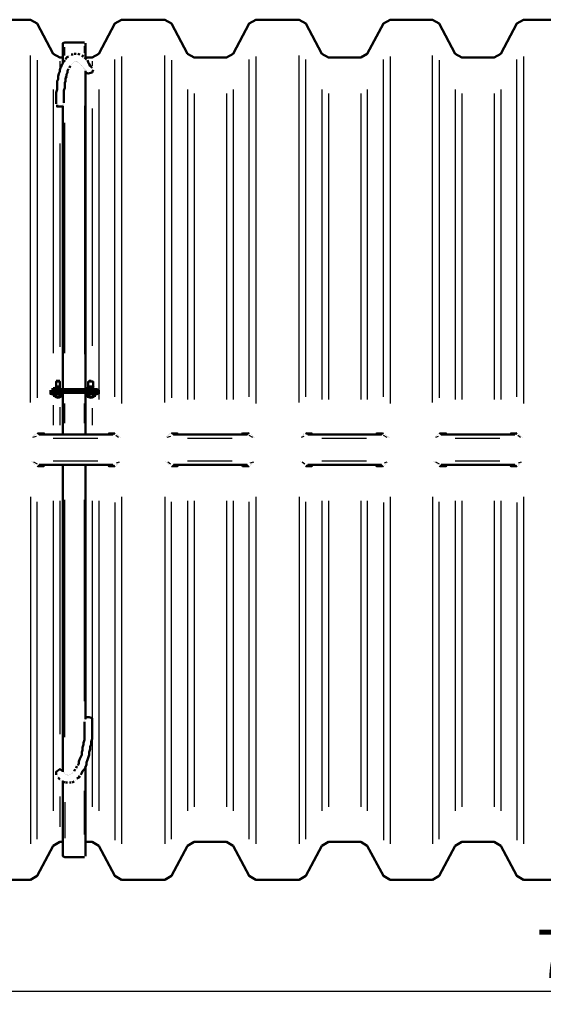
# Model space of a CAD drawing. Units: millimetres. Extents: x 38401 to 102432, y 41828 to 91150.
# Drawn here: x 41113 to 42520, y 41828 to 44476 of the extents above; entities that cross this region are included whole.
import ezdxf

# ---------------------------------------------------------------- set-up
doc = ezdxf.new("R2010")
doc.units = ezdxf.units.MM
doc.layers.get('Defpoints').update_dxf_attribs({"lineweight": 0})
doc.layers.add('dim', color=4, linetype='Continuous', lineweight=15)
doc.layers.add('PDF9_Geometry', color=7, linetype='Continuous')
doc.styles.add('SEACAD_Arial', font='arial.ttf')
doc.dimstyles.new('ECO', dxfattribs={"dimscale": 0.5, "dimtxt": 260, "dimasz": 350, "dimexe": 70, "dimexo": 0, "dimgap": 35, "dimtad": 1, "dimdec": 0, "dimrnd": 10, "dimtxsty": 'SEACAD_Arial', "dimblk1": '_SE_FILLED', "dimblk2": '_SE_FILLED', "dimsah": 1, "dimcen": 70, "dimclrt": 2, "dimadec": 0, "dimazin": 0, "dimtfac": 0.5, "dimtdec": 0, "dimtmove": 0, "dimatfit": 3, "dimfxl": 1, "dimarcsym": 0})

# ---------------------------------------------------------------- blocks, each defined once
blk = doc.blocks.new('ROSEP_NS_100_TOP')
at = {"layer": 'PDF9_Geometry', "lineweight": 50}
for points in [[(2300, 1054.7), (2292.4, 1054.7), (2274.6, 1064.8), (2231.4, 1146.2), (2213.6, 1156.3), (2096.7, 1156.3)], [(2096.7, -1156.3), (2213.6, -1156.3), (2231.4, -1146.2), (2274.6, -1064.8), (2292.4, -1054.7), (2300, -1054.7)], [(3654.5, 1156.3), (3537.6, 1156.3), (3519.8, 1146.2), (3476.6, 1064.8), (3458.9, 1054.7), (3372.4, 1054.7), (3354.7, 1064.8), (3311.5, 1146.2), (3293.7, 1156.3), (3179.3, 1156.3), (3161.5, 1146.2), (3118.3, 1064.8), (3100.5, 1054.7), (3014.1, 1054.7), (2996.3, 1064.8), (2953.1, 1146.2), (2935.3, 1156.3), (2818.4, 1156.3), (2800.6, 1146.2), (2757.4, 1064.8), (2739.6, 1054.7), (2653.2, 1054.7), (2635.4, 1064.8), (2592.2, 1146.2), (2574.5, 1156.3), (2457.5, 1156.3), (2439.8, 1146.2), (2396.6, 1064.8), (2378.8, 1054.7), (2361, 1054.7)], [(2282.2, 930.2), (2282.2, 937.8), (2282.2, 945.4), (2282.2, 953), (2282.2, 960.6), (2284.7, 968.3), (2284.7, 975.9), (2284.7, 983.5), (2284.7, 991.1), (2287.3, 996.2), (2287.3, 1003.9), (2289.8, 1011.5), (2292.4, 1016.6), (2292.4, 1021.6), (2294.9, 1029.3), (2297.4, 1034.3), (2300, 1039.4), (2300, 1092.8), (2305.1, 1095.3), (2358.4, 1095.3)], [(2361, 1052.1), (2361, 1092.8)], [(2361, 1092.8), (2361, 1092.8)], [(2317.8, 1059.8), (2317.8, 1059.8)], [(2320.3, 1059.8), (2320.3, 1059.8)], [(2327.9, 1062.3), (2322.9, 1062.3)], [(2322.9, 1062.3), (2322.9, 1062.3)], [(2335.6, 1064.8), (2330.5, 1064.8)], [(2330.5, 1064.8), (2330.5, 1064.8)], [(2338.1, 1064.8), (2338.1, 1064.8)], [(2345.7, 1062.3), (2340.6, 1064.8)], [(2340.6, 1064.8), (2340.6, 1064.8)], [(2348.3, 1062.3), (2348.3, 1062.3)], [(2355.9, 1057.2), (2350.8, 1059.8)], [(2350.8, 1059.8), (2350.8, 1059.8)], [(2305.1, 1047.1), (2302.5, 1042)], [(2302.5, 1042), (2302.5, 1042)], [(2315.2, 1057.2), (2310.1, 1054.7), (2307.6, 1049.6)], [(2307.6, 1049.6), (2307.6, 1049.6)], [(2320.3, 1034.3), (2320.3, 1034.3)], [(2322.9, 1036.9), (2322.9, 1036.9)], [(2325.4, 1039.4), (2325.4, 1039.4)], [(2327.9, 1042), (2327.9, 1042)], [(2327.9, 1042), (2327.9, 1042)], [(2330.5, 1044.5), (2330.5, 1044.5)], [(2330.5, 1044.5), (2330.5, 1044.5)], [(2333, 1044.5), (2333, 1044.5)], [(2335.6, 1044.5), (2335.6, 1044.5)], [(2335.6, 1044.5), (2335.6, 1044.5)], [(2338.1, 1044.5), (2338.1, 1044.5)], [(2340.6, 1044.5), (2340.6, 1044.5)], [(2340.6, 1042), (2340.6, 1042)], [(2343.2, 1042), (2343.2, 1042)], [(2345.7, 1039.4), (2345.7, 1039.4)], [(2348.3, 1036.9), (2348.3, 1036.9)], [(2350.8, 1034.3), (2350.8, 1034.3)], [(2363.5, 1049.6), (2358.4, 1054.7)], [(2358.4, 1054.7), (2358.4, 1054.7)], [(2378.8, 1026.7), (2373.7, 1031.8), (2371.1, 1036.9), (2368.6, 1042), (2366.1, 1047.1)], [(2366.1, 1047.1), (2366.1, 1047.1)], [(2302.5, 932.7), (2302.5, 940.3), (2302.5, 945.4), (2302.5, 953), (2302.5, 958.1), (2302.5, 965.7), (2305.1, 973.4), (2305.1, 978.4), (2305.1, 986.1), (2307.6, 991.1), (2307.6, 998.8), (2310.1, 1003.9), (2310.1, 1008.9), (2312.7, 1014), (2312.7, 1019.1), (2315.2, 1024.2)], [(2315.2, 1024.2), (2315.2, 1024.2)], [(2317.8, 1026.7), (2320.3, 1031.8)], [(2320.3, 1031.8), (2320.3, 1031.8)], [(2350.8, 1031.8), (2350.8, 1031.8)], [(2353.3, 1029.3), (2353.3, 1029.3)], [(2355.9, 1026.7), (2355.9, 1026.7)], [(2355.9, 1024.2), (2355.9, 1024.2)], [(2355.9, 1024.2), (2355.9, 1024.2)], [(2358.4, 1024.2), (2358.4, 1024.2)], [(2358.4, 1024.2), (2358.4, 1024.2)], [(2358.4, 1024.2), (2358.4, 1024.2)], [(2358.4, 1021.6), (2358.4, 1021.6)], [(2358.4, 1021.6), (2358.4, 1021.6)], [(2358.4, 1021.6), (2358.4, 1021.6)], [(2358.4, 1021.6), (2358.4, 1021.6)], [(2358.4, 1021.6), (2358.4, 1021.6)], [(2358.4, 1021.6), (2358.4, 1021.6)], [(2361, 1021.6), (2361, 1021.6)], [(2361, 1021.6), (2361, 1021.6)], [(2361, 1021.6), (2361, 1021.6)], [(2361, 1021.6), (2361, 1021.6)], [(2361, 1021.6), (2361, 1021.6)], [(2361, 1021.6), (2361, 1021.6)], [(2361, 1021.6), (2361, 1021.6)], [(2361, 1021.6), (2361, 1021.6)], [(2361, 1021.6), (2361, 1021.6)], [(2361, 1021.6), (2361, 1021.6)], [(2361, 1021.6), (2361, 1021.6)], [(2381.3, 1021.6), (2378.8, 1014), (2368.6, 1011.5), (2361, 1014)], [(2361, 1019.1), (2361, 162.6), (2366.1, 162.6), (2376.2, 162.6), (2383.8, 162.6), (2388.9, 162.6)], [(2361, 1019.1), (2361, 1019.1)], [(2361, 1019.1), (2361, 1019.1)], [(2378.8, 1024.2), (2378.8, 1024.2)], [(2381.3, 1021.6), (2381.3, 1021.6)], [(2282.2, 930.2), (2282.2, 930.2)], [(2284.7, 927.6), (2284.7, 922.5), (2289.8, 922.5), (2300, 922.5)], [(2300, 927.6), (2300, 927.6)], [(2302.5, 932.7), (2302.5, 932.7)], [(2302.5, 932.7), (2302.5, 932.7)], [(2302.5, 932.7), (2302.5, 932.7)], [(2302.5, 932.7), (2302.5, 932.7)], [(2302.5, 930.2), (2302.5, 930.2)], [(2302.5, 930.2), (2302.5, 930.2)], [(2302.5, 927.6), (2302.5, 927.6)], [(2300, 925.1), (2300, 162.6)], [(2282.2, 185.5), (2287.3, 185.5), (2292.4, 185.5)], [(2282.2, 185.5), (2282.2, 185.5)], [(2371.1, 185.5), (2376.2, 185.5)], [(2371.1, 185.5), (2371.1, 185.5)], [(2376.2, 185.5), (2376.2, 185.5)], [(2266.9, 160.1), (2266.9, 155), (2266.9, 149.9), (2277.1, 147.4)], [(2277.1, 162.6), (2269.5, 162.6)], [(2269.5, 162.6), (2269.5, 162.6)], [(2274.6, 165.2), (2274.6, 165.2)], [(2274.6, 165.2), (2282.2, 165.2)], [(2274.6, 162.6), (2274.6, 162.6)], [(2274.6, 162.6), (2274.6, 162.6)], [(2277.1, 170.3), (2277.1, 170.3)], [(2277.1, 170.3), (2277.1, 170.3)], [(2277.1, 170.3), (2277.1, 170.3)], [(2277.1, 170.3), (2277.1, 170.3)], [(2396.6, 149.9), (2396.6, 155), (2391.5, 157.6), (2386.4, 157.6), (2391.5, 157.6), (2396.6, 155), (2396.6, 160.1), (2391.5, 162.6), (2386.4, 162.6), (2277.1, 162.6), (2287.3, 165.2), (2297.4, 162.6)], [(2277.1, 162.6), (2277.1, 162.6)], [(2277.1, 162.6), (2277.1, 162.6)], [(2277.1, 162.6), (2277.1, 162.6)], [(2277.1, 162.6), (2277.1, 162.6)], [(2279.6, 170.3), (2279.6, 170.3)], [(2279.6, 170.3), (2279.6, 170.3)], [(2279.6, 170.3), (2279.6, 170.3)], [(2279.6, 170.3), (2279.6, 170.3)], [(2279.6, 170.3), (2279.6, 170.3)], [(2279.6, 170.3), (2279.6, 170.3)], [(2279.6, 170.3), (2287.3, 170.3), (2294.9, 170.3)], [(2279.6, 170.3), (2279.6, 170.3)], [(2282.2, 170.3), (2292.4, 170.3)], [(2292.4, 183), (2292.4, 183)], [(2292.4, 170.3), (2292.4, 170.3)], [(2292.4, 170.3), (2292.4, 170.3)], [(2292.4, 165.2), (2292.4, 165.2)], [(2292.4, 165.2), (2292.4, 165.2)], [(2294.9, 170.3), (2294.9, 170.3)], [(2294.9, 170.3), (2294.9, 170.3)], [(2294.9, 170.3), (2294.9, 170.3)], [(2294.9, 170.3), (2294.9, 170.3)], [(2294.9, 165.2), (2294.9, 165.2)], [(2294.9, 165.2), (2294.9, 165.2)], [(2294.9, 165.2), (2294.9, 165.2)], [(2294.9, 165.2), (2294.9, 165.2)], [(2297.4, 170.3), (2297.4, 170.3)], [(2297.4, 170.3), (2297.4, 170.3)], [(2297.4, 170.3), (2297.4, 170.3)], [(2297.4, 165.2), (2297.4, 165.2)], [(2297.4, 165.2), (2297.4, 165.2)], [(2297.4, 165.2), (2297.4, 165.2)], [(2297.4, 162.6), (2297.4, 162.6)], [(2297.4, 162.6), (2297.4, 162.6)], [(2297.4, 162.6), (2297.4, 162.6)], [(2297.4, 162.6), (2297.4, 162.6)], [(2297.4, 162.6), (2297.4, 162.6)], [(2300, 162.6), (2300, 162.6)], [(2361, 162.6), (2361, 162.6)], [(2363.5, 165.2), (2363.5, 165.2)], [(2363.5, 165.2), (2368.6, 165.2)], [(2363.5, 162.6), (2363.5, 162.6)], [(2366.1, 170.3), (2366.1, 170.3)], [(2366.1, 170.3), (2366.1, 170.3)], [(2366.1, 170.3), (2366.1, 170.3)], [(2366.1, 170.3), (2366.1, 170.3)], [(2366.1, 170.3), (2366.1, 170.3)], [(2366.1, 170.3), (2366.1, 170.3)], [(2366.1, 170.3), (2366.1, 170.3)], [(2366.1, 170.3), (2376.2, 170.3), (2383.8, 170.3)], [(2366.1, 170.3), (2366.1, 170.3)], [(2366.1, 162.6), (2366.1, 162.6)], [(2366.1, 162.6), (2366.1, 162.6)], [(2366.1, 162.6), (2366.1, 162.6)], [(2368.6, 170.3), (2381.3, 170.3)], [(2368.6, 170.3), (2368.6, 170.3)], [(2368.6, 170.3), (2368.6, 170.3)], [(2368.6, 170.3), (2368.6, 170.3)], [(2381.3, 183), (2381.3, 183)], [(2381.3, 170.3), (2381.3, 170.3)], [(2381.3, 170.3), (2381.3, 170.3)], [(2381.3, 170.3), (2381.3, 170.3)], [(2381.3, 165.2), (2381.3, 165.2)], [(2381.3, 165.2), (2381.3, 165.2)], [(2381.3, 165.2), (2381.3, 165.2)], [(2383.8, 170.3), (2383.8, 170.3)], [(2383.8, 170.3), (2383.8, 170.3)], [(2383.8, 170.3), (2383.8, 170.3)], [(2383.8, 170.3), (2383.8, 170.3)], [(2383.8, 170.3), (2383.8, 170.3)], [(2383.8, 165.2), (2383.8, 165.2)], [(2383.8, 162.6), (2383.8, 162.6)], [(2383.8, 162.6), (2383.8, 162.6)], [(2383.8, 162.6), (2383.8, 162.6)], [(2383.8, 162.6), (2383.8, 162.6)], [(2386.4, 170.3), (2386.4, 170.3)], [(2386.4, 165.2), (2386.4, 165.2)], [(2386.4, 165.2), (2386.4, 165.2)], [(2386.4, 162.6), (2386.4, 162.6)], [(2386.4, 162.6), (2386.4, 162.6)], [(2386.4, 162.6), (2386.4, 162.6)], [(2388.9, 162.6), (2388.9, 162.6)], [(2266.9, 155), (2266.9, 155)], [(2266.9, 152.5), (2277.1, 152.5), (2386.4, 152.5), (2394, 152.5)], [(2266.9, 149.9), (2266.9, 149.9)], [(2269.5, 157.6), (2269.5, 157.6)], [(2297.4, 142.3), (2297.4, 149.9), (2292.4, 149.9), (2282.2, 149.9), (2277.1, 149.9), (2277.1, 142.3)], [(2277.1, 142.3), (2277.1, 142.3)], [(2279.6, 142.3), (2279.6, 142.3)], [(2279.6, 142.3), (2279.6, 142.3)], [(2279.6, 142.3), (2279.6, 142.3)], [(2292.4, 149.9), (2292.4, 144.9), (2287.3, 142.3), (2282.2, 144.9), (2282.2, 149.9)], [(2292.4, 144.9), (2292.4, 144.9)], [(2294.9, 142.3), (2294.9, 142.3)], [(2294.9, 142.3), (2294.9, 142.3)], [(2297.4, 142.3), (2297.4, 142.3)], [(2358.4, 152.5), (2305.1, 152.5), (2300, 152.5), (2300, 40.7)], [(2300, 147.4), (2300, 147.4)], [(2361, 152.5), (2361, 152.5)], [(2361, 40.7), (2361, 152.5)], [(2386.4, 142.3), (2386.4, 149.9), (2381.3, 149.9), (2371.1, 149.9), (2363.5, 149.9), (2363.5, 142.3)], [(2363.5, 147.4), (2363.5, 147.4)], [(2363.5, 142.3), (2363.5, 142.3)], [(2366.1, 142.3), (2371.1, 144.9)], [(2366.1, 142.3), (2366.1, 142.3)], [(2366.1, 142.3), (2366.1, 142.3)], [(2381.3, 149.9), (2381.3, 144.9), (2376.2, 142.3), (2371.1, 144.9), (2371.1, 149.9)], [(2381.3, 144.9), (2381.3, 144.9)], [(2383.8, 142.3), (2383.8, 142.3)], [(2383.8, 142.3), (2383.8, 142.3)], [(2394, 149.9), (2386.4, 147.4)], [(2386.4, 142.3), (2386.4, 142.3)], [(2394, 152.5), (2394, 152.5)], [(2434.7, 40.7), (2236.4, 40.7)], [(2795.6, 40.7), (2597.3, 40.7)], [(3156.4, 40.7), (2958.2, 40.7)], [(3514.8, 40.7), (3316.5, 40.7)], [(2434.7, -40.7), (2236.4, -40.7)], [(2300, -866.6), (2300, -40.7)], [(2361, -724.3), (2361, -40.7)], [(2795.6, -40.7), (2597.3, -40.7)], [(3156.4, -40.7), (2958.2, -40.7)], [(3514.8, -40.7), (3316.5, -40.7)], [(2361, -1054.7), (2378.8, -1054.7), (2396.6, -1064.8), (2439.8, -1146.2), (2457.5, -1156.3), (2574.5, -1156.3), (2592.2, -1146.2), (2635.4, -1064.8), (2653.2, -1054.7), (2739.6, -1054.7), (2757.4, -1064.8), (2800.6, -1146.2), (2818.4, -1156.3), (2935.3, -1156.3), (2953.1, -1146.2), (2996.3, -1064.8), (3014.1, -1054.7), (3100.5, -1054.7), (3118.3, -1064.8), (3161.5, -1146.2), (3179.3, -1156.3), (3293.7, -1156.3), (3311.5, -1146.2), (3354.7, -1064.8), (3372.4, -1054.7), (3458.9, -1054.7), (3476.6, -1064.8), (3519.8, -1146.2), (3537.6, -1156.3), (3654.5, -1156.3)], [(2358.4, -731.9), (2358.4, -739.5), (2358.4, -744.6), (2358.4, -749.7), (2358.4, -757.3), (2358.4, -765), (2358.4, -772.6), (2358.4, -780.2), (2355.9, -787.8), (2355.9, -792.9), (2353.3, -800.5), (2353.3, -808.2), (2350.8, -813.2), (2350.8, -820.9), (2348.3, -826), (2345.7, -831), (2343.2, -838.7), (2343.2, -843.7), (2340.6, -848.8)], [(2348.3, -874.2), (2350.8, -869.2), (2353.3, -864.1), (2358.4, -859), (2361, -853.9), (2363.5, -846.3), (2363.5, -841.2), (2366.1, -833.6), (2368.6, -828.5), (2371.1, -820.9), (2371.1, -813.2), (2373.7, -805.6), (2373.7, -798), (2376.2, -792.9), (2376.2, -785.3), (2378.8, -777.7), (2378.8, -770), (2378.8, -762.4), (2378.8, -754.8), (2378.8, -744.6), (2378.8, -737), (2378.8, -731.9), (2378.8, -726.8), (2378.8, -721.8), (2371.1, -719.2), (2361, -719.2)], [(2358.4, -729.4), (2358.4, -729.4)], [(2358.4, -731.9), (2358.4, -731.9)], [(2358.4, -731.9), (2358.4, -731.9)], [(2358.4, -731.9), (2358.4, -731.9)], [(2361, -724.3), (2361, -724.3)], [(2361, -726.8), (2361, -726.8)], [(2361, -726.8), (2361, -726.8)], [(2361, -726.8), (2361, -726.8)], [(2282.2, -874.2), (2282.2, -866.6), (2292.4, -859), (2300, -864.1)], [(2300, -866.6), (2300, -866.6)], [(2300, -866.6), (2300, -866.6)], [(2300, -866.6), (2300, -866.6)], [(2300, -866.6), (2300, -866.6)], [(2300, -866.6), (2300, -866.6)], [(2302.5, -866.6), (2302.5, -866.6)], [(2302.5, -866.6), (2302.5, -866.6)], [(2302.5, -866.6), (2302.5, -866.6)], [(2302.5, -869.2), (2302.5, -869.2)], [(2302.5, -869.2), (2302.5, -869.2)], [(2302.5, -869.2), (2302.5, -869.2)], [(2302.5, -869.2), (2302.5, -869.2)], [(2302.5, -869.2), (2302.5, -869.2)], [(2302.5, -869.2), (2302.5, -869.2)], [(2302.5, -869.2), (2302.5, -869.2)], [(2302.5, -869.2), (2302.5, -869.2)], [(2302.5, -869.2), (2302.5, -869.2)], [(2302.5, -869.2), (2302.5, -869.2)], [(2302.5, -869.2), (2302.5, -869.2)], [(2305.1, -869.2), (2305.1, -869.2)], [(2305.1, -871.7), (2305.1, -871.7)], [(2305.1, -871.7), (2305.1, -871.7)], [(2322.9, -871.7), (2322.9, -871.7)], [(2325.4, -869.2), (2325.4, -869.2)], [(2325.4, -871.7), (2325.4, -871.7)], [(2327.9, -866.6), (2327.9, -866.6)], [(2333, -859), (2330.5, -864.1)], [(2330.5, -864.1), (2330.5, -864.1)], [(2338.1, -851.4), (2335.6, -856.5)], [(2335.6, -856.5), (2335.6, -856.5)], [(2340.6, -848.8), (2340.6, -848.8)], [(2361, -851.4), (2361, -1092.8)], [(2282.2, -874.2), (2282.2, -874.2)], [(2282.2, -874.2), (2282.2, -874.2)], [(2284.7, -876.8), (2284.7, -876.8)], [(2284.7, -879.3), (2284.7, -879.3)], [(2287.3, -881.9), (2292.4, -886.9)], [(2292.4, -886.9), (2292.4, -886.9)], [(2294.9, -889.5), (2294.9, -889.5)], [(2297.4, -889.5), (2297.4, -889.5)], [(2305.1, -894.6), (2300, -892), (2300, -1092.8), (2305.1, -1095.3), (2358.4, -1095.3)], [(2305.1, -894.6), (2305.1, -894.6)], [(2307.6, -874.2), (2307.6, -874.2)], [(2307.6, -894.6), (2312.7, -894.6)], [(2310.1, -874.2), (2310.1, -874.2)], [(2310.1, -874.2), (2310.1, -874.2)], [(2312.7, -874.2), (2312.7, -874.2)], [(2312.7, -876.8), (2312.7, -876.8)], [(2312.7, -894.6), (2312.7, -894.6)], [(2315.2, -876.8), (2315.2, -876.8)], [(2315.2, -894.6), (2315.2, -894.6)], [(2317.8, -874.2), (2317.8, -874.2)], [(2317.8, -874.2), (2317.8, -874.2)], [(2317.8, -894.6), (2322.9, -894.6)], [(2320.3, -874.2), (2320.3, -874.2)], [(2322.9, -894.6), (2322.9, -894.6)], [(2325.4, -894.6), (2330.5, -892)], [(2330.5, -892), (2330.5, -892)], [(2333, -889.5), (2333, -889.5)], [(2335.6, -886.9), (2335.6, -886.9)], [(2338.1, -884.4), (2343.2, -881.9), (2345.7, -876.8)], [(2345.7, -876.8), (2345.7, -876.8)], [(2358.4, -1095.3), (2358.4, -1095.3)]]:
    blk.add_lwpolyline(points, dxfattribs=at)
at = {"layer": 'PDF9_Geometry', "lineweight": 25}
for points in [[(2213.6, 127.1), (2213.6, 1059.8)], [(2305.1, 1059.8), (2305.1, 1082.6)], [(2358.4, 1067.4), (2358.4, 1085.2)], [(2574.5, 127.1), (2574.5, 1059.8)], [(2935.3, 127.1), (2935.3, 1059.8)], [(3293.7, 127.1), (3293.7, 1059.8)], [(2231.4, 1047.1), (2231.4, 139.8)], [(2292.4, 1044.5), (2292.4, 1029.3)], [(2378.8, 1044.5), (2378.8, 1031.8)], [(2439.8, 142.3), (2439.8, 1049.6)], [(2457.5, 1057.2), (2457.5, 124.5)], [(2592.2, 1047.1), (2592.2, 139.8)], [(2800.6, 142.3), (2800.6, 1049.6)], [(2818.4, 1057.2), (2818.4, 124.5)], [(2953.1, 142.3), (2953.1, 1049.6)], [(3161.5, 142.3), (3161.5, 1049.6)], [(3179.3, 1057.2), (3179.3, 124.5)], [(3311.5, 1047.1), (3311.5, 139.8)], [(3519.8, 142.3), (3519.8, 1049.6)], [(3537.6, 1057.2), (3537.6, 124.5)], [(2274.6, 968.3), (2274.6, 259.2)], [(2396.6, 968.3), (2396.6, 134.7)], [(2635.4, 968.3), (2635.4, 134.7)], [(2653.2, 958.1), (2653.2, 134.7)], [(2739.6, 958.1), (2739.6, 134.7)], [(2757.4, 968.3), (2757.4, 134.7)], [(2996.3, 968.3), (2996.3, 134.7)], [(3014.1, 958.1), (3014.1, 134.7)], [(3100.5, 958.1), (3100.5, 134.7)], [(3118.3, 968.3), (3118.3, 134.7)], [(3354.7, 968.3), (3354.7, 134.7)], [(3372.4, 958.1), (3372.4, 134.7)], [(3458.9, 958.1), (3458.9, 134.7)], [(3476.6, 968.3), (3476.6, 134.7)], [(2358.4, 925.1), (2358.4, 256.7)], [(2378.8, 917.4), (2378.8, 279.6)], [(2305.1, 259.2), (2305.1, 879.3)], [(2292.4, 823.4), (2292.4, 277)], [(2277.1, 152.5), (2277.1, 157.6), (2277.1, 162.6)], [(2386.4, 152.5), (2386.4, 157.6), (2386.4, 162.6)], [(2274.6, 119.4), (2274.6, 66.1)], [(2292.4, 114.4), (2292.4, 66.1)], [(2305.1, 71.2), (2305.1, 124.5)], [(2358.4, 71.2), (2358.4, 124.5)], [(2378.8, 111.8), (2378.8, 66.1)], [(2228.8, 35.6), (2218.7, 33)], [(2221.2, 38.1), (2221.2, 38.1)], [(2221.2, 35.6), (2221.2, 35.6)], [(2223.7, 40.7), (2223.7, 40.7)], [(2223.7, 38.1), (2223.7, 38.1)], [(2223.7, 38.1), (2223.7, 38.1)], [(2226.3, 40.7), (2226.3, 40.7)], [(2226.3, 40.7), (2226.3, 40.7)], [(2226.3, 40.7), (2226.3, 40.7)], [(2228.8, 43.2), (2228.8, 43.2)], [(2228.8, 43.2), (2228.8, 43.2)], [(2231.4, 45.7), (2236.4, 40.7), (2233.9, 45.7), (2249.2, 45.7), (2251.7, 40.7)], [(2231.4, 45.7), (2231.4, 45.7)], [(2236.4, 40.7), (2236.4, 40.7)], [(2249.2, 45.7), (2249.2, 45.7)], [(2249.2, 45.7), (2249.2, 45.7)], [(2249.2, 45.7), (2249.2, 45.7)], [(2251.7, 43.2), (2251.7, 43.2)], [(2251.7, 43.2), (2251.7, 43.2)], [(2251.7, 43.2), (2251.7, 43.2)], [(2251.7, 43.2), (2251.7, 43.2)], [(2251.7, 43.2), (2251.7, 43.2)], [(2251.7, 43.2), (2251.7, 43.2)], [(2254.2, 43.2), (2254.2, 43.2)], [(2254.2, 40.7), (2254.2, 40.7)], [(2254.2, 40.7), (2254.2, 40.7)], [(2254.2, 40.7), (2254.2, 40.7)], [(2254.2, 40.7), (2254.2, 40.7)], [(2394, 30.5), (2274.6, 30.5)], [(2416.9, 40.7), (2416.9, 40.7)], [(2416.9, 40.7), (2416.9, 40.7)], [(2416.9, 40.7), (2416.9, 40.7)], [(2416.9, 40.7), (2416.9, 40.7)], [(2416.9, 40.7), (2416.9, 40.7)], [(2419.4, 40.7), (2424.5, 45.7), (2439.8, 45.7), (2437.2, 40.7)], [(2419.4, 43.2), (2419.4, 43.2)], [(2419.4, 43.2), (2419.4, 43.2)], [(2419.4, 43.2), (2419.4, 43.2)], [(2419.4, 43.2), (2419.4, 43.2)], [(2422, 45.7), (2422, 45.7)], [(2422, 45.7), (2422, 45.7)], [(2422, 43.2), (2422, 43.2)], [(2434.7, 40.7), (2439.8, 45.7)], [(2437.2, 40.7), (2437.2, 40.7)], [(2439.8, 45.7), (2439.8, 45.7)], [(2449.9, 33), (2442.3, 38.1)], [(2447.4, 40.7), (2447.4, 40.7)], [(2449.9, 38.1), (2449.9, 38.1)], [(2449.9, 35.6), (2449.9, 35.6)], [(2452.5, 35.6), (2452.5, 35.6)], [(2452.5, 35.6), (2452.5, 35.6)], [(2455, 33), (2455, 33)], [(2455, 33), (2455, 33)], [(2589.7, 35.6), (2579.5, 33)], [(2579.5, 35.6), (2579.5, 35.6)], [(2582.1, 38.1), (2582.1, 38.1)], [(2584.6, 40.7), (2584.6, 40.7)], [(2584.6, 40.7), (2584.6, 40.7)], [(2584.6, 38.1), (2584.6, 38.1)], [(2584.6, 38.1), (2584.6, 38.1)], [(2587.2, 43.2), (2587.2, 43.2)], [(2587.2, 40.7), (2587.2, 40.7)], [(2587.2, 40.7), (2587.2, 40.7)], [(2589.7, 43.2), (2589.7, 43.2)], [(2592.2, 45.7), (2597.3, 40.7), (2592.2, 45.7), (2607.5, 45.7), (2612.6, 40.7)], [(2592.2, 45.7), (2592.2, 45.7)], [(2597.3, 40.7), (2597.3, 40.7)], [(2607.5, 45.7), (2607.5, 45.7)], [(2610, 45.7), (2610, 45.7)], [(2610, 45.7), (2610, 45.7)], [(2610, 43.2), (2610, 43.2)], [(2612.6, 43.2), (2612.6, 43.2)], [(2612.6, 43.2), (2612.6, 43.2)], [(2612.6, 43.2), (2612.6, 43.2)], [(2612.6, 43.2), (2612.6, 43.2)], [(2612.6, 43.2), (2612.6, 43.2)], [(2612.6, 43.2), (2612.6, 43.2)], [(2615.1, 40.7), (2615.1, 40.7)], [(2615.1, 40.7), (2615.1, 40.7)], [(2615.1, 40.7), (2615.1, 40.7)], [(2615.1, 40.7), (2615.1, 40.7)], [(2754.9, 30.5), (2635.4, 30.5)], [(2777.8, 43.2), (2777.8, 43.2)], [(2777.8, 40.7), (2777.8, 40.7)], [(2777.8, 40.7), (2777.8, 40.7)], [(2777.8, 40.7), (2777.8, 40.7)], [(2777.8, 40.7), (2777.8, 40.7)], [(2777.8, 40.7), (2777.8, 40.7)], [(2780.3, 40.7), (2782.8, 45.7), (2800.6, 45.7), (2795.6, 40.7), (2800.6, 45.7)], [(2780.3, 43.2), (2780.3, 43.2)], [(2780.3, 43.2), (2780.3, 43.2)], [(2780.3, 43.2), (2780.3, 43.2)], [(2780.3, 43.2), (2780.3, 43.2)], [(2782.8, 45.7), (2782.8, 45.7)], [(2782.8, 45.7), (2782.8, 45.7)], [(2795.6, 40.7), (2795.6, 40.7)], [(2800.6, 45.7), (2800.6, 45.7)], [(2810.8, 33), (2800.6, 38.1)], [(2808.3, 40.7), (2808.3, 40.7)], [(2810.8, 38.1), (2810.8, 38.1)], [(2810.8, 35.6), (2810.8, 35.6)], [(2813.3, 35.6), (2813.3, 35.6)], [(2813.3, 35.6), (2813.3, 35.6)], [(2813.3, 33), (2813.3, 33)], [(2815.9, 33), (2815.9, 33)], [(2948, 35.6), (2940.4, 33)], [(2940.4, 35.6), (2940.4, 35.6)], [(2943, 38.1), (2943, 38.1)], [(2943, 38.1), (2943, 38.1)], [(2945.5, 40.7), (2945.5, 40.7)], [(2945.5, 40.7), (2945.5, 40.7)], [(2945.5, 40.7), (2945.5, 40.7)], [(2945.5, 38.1), (2945.5, 38.1)], [(2948, 43.2), (2948, 43.2)], [(2948, 43.2), (2948, 43.2)], [(2948, 40.7), (2948, 40.7)], [(2958.2, 40.7), (2953.1, 45.7), (2968.4, 45.7), (2973.4, 40.7)], [(2953.1, 45.7), (2953.1, 45.7)], [(2955.7, 40.7), (2953.1, 45.7)], [(2958.2, 40.7), (2958.2, 40.7)], [(2968.4, 45.7), (2968.4, 45.7)], [(2970.9, 45.7), (2970.9, 45.7)], [(2970.9, 45.7), (2970.9, 45.7)], [(2970.9, 43.2), (2970.9, 43.2)], [(2970.9, 43.2), (2970.9, 43.2)], [(2970.9, 43.2), (2970.9, 43.2)], [(2973.4, 43.2), (2973.4, 43.2)], [(2973.4, 43.2), (2973.4, 43.2)], [(2973.4, 43.2), (2973.4, 43.2)], [(2973.4, 43.2), (2973.4, 43.2)], [(2973.4, 40.7), (2973.4, 40.7)], [(2976, 40.7), (2976, 40.7)], [(2976, 40.7), (2976, 40.7)], [(2976, 40.7), (2976, 40.7)], [(3115.8, 30.5), (2996.3, 30.5)], [(3138.6, 40.7), (3143.7, 45.7), (3159, 45.7), (3156.4, 40.7), (3161.5, 45.7)], [(3138.6, 43.2), (3138.6, 43.2)], [(3138.6, 43.2), (3138.6, 43.2)], [(3138.6, 40.7), (3138.6, 40.7)], [(3138.6, 40.7), (3138.6, 40.7)], [(3138.6, 40.7), (3138.6, 40.7)], [(3138.6, 40.7), (3138.6, 40.7)], [(3138.6, 40.7), (3138.6, 40.7)], [(3141.2, 45.7), (3141.2, 45.7)], [(3141.2, 43.2), (3141.2, 43.2)], [(3141.2, 43.2), (3141.2, 43.2)], [(3141.2, 43.2), (3141.2, 43.2)], [(3143.7, 45.7), (3143.7, 45.7)], [(3156.4, 40.7), (3156.4, 40.7)], [(3159, 45.7), (3159, 45.7)], [(3171.7, 33), (3161.5, 38.1)], [(3166.6, 40.7), (3166.6, 40.7)], [(3169.1, 38.1), (3169.1, 38.1)], [(3171.7, 35.6), (3171.7, 35.6)], [(3171.7, 35.6), (3171.7, 35.6)], [(3174.2, 35.6), (3174.2, 35.6)], [(3174.2, 33), (3174.2, 33)], [(3176.8, 33), (3176.8, 33)], [(3308.9, 35.6), (3301.3, 33)], [(3301.3, 35.6), (3301.3, 35.6)], [(3303.8, 38.1), (3303.8, 38.1)], [(3303.8, 38.1), (3303.8, 38.1)], [(3303.8, 38.1), (3303.8, 38.1)], [(3306.4, 40.7), (3306.4, 40.7)], [(3306.4, 40.7), (3306.4, 40.7)], [(3306.4, 40.7), (3306.4, 40.7)], [(3306.4, 40.7), (3306.4, 40.7)], [(3308.9, 43.2), (3308.9, 43.2)], [(3308.9, 43.2), (3308.9, 43.2)], [(3311.5, 45.7), (3316.5, 40.7), (3314, 45.7), (3329.2, 45.7), (3334.3, 40.7)], [(3311.5, 45.7), (3311.5, 45.7)], [(3316.5, 40.7), (3316.5, 40.7)], [(3329.2, 45.7), (3329.2, 45.7)], [(3329.2, 45.7), (3329.2, 45.7)], [(3331.8, 45.7), (3331.8, 45.7)], [(3331.8, 43.2), (3331.8, 43.2)], [(3331.8, 43.2), (3331.8, 43.2)], [(3331.8, 43.2), (3331.8, 43.2)], [(3331.8, 43.2), (3331.8, 43.2)], [(3331.8, 43.2), (3331.8, 43.2)], [(3334.3, 43.2), (3334.3, 43.2)], [(3334.3, 43.2), (3334.3, 43.2)], [(3334.3, 40.7), (3334.3, 40.7)], [(3334.3, 40.7), (3334.3, 40.7)], [(3334.3, 40.7), (3334.3, 40.7)], [(3334.3, 40.7), (3334.3, 40.7)], [(3474.1, 30.5), (3354.7, 30.5)], [(3497, 40.7), (3497, 40.7)], [(3497, 40.7), (3497, 40.7)], [(3497, 40.7), (3497, 40.7)], [(3499.5, 40.7), (3504.6, 45.7), (3519.8, 45.7), (3514.8, 40.7)], [(3499.5, 43.2), (3499.5, 43.2)], [(3499.5, 43.2), (3499.5, 43.2)], [(3499.5, 43.2), (3499.5, 43.2)], [(3499.5, 40.7), (3499.5, 40.7)], [(3499.5, 40.7), (3499.5, 40.7)], [(3502.1, 45.7), (3502.1, 45.7)], [(3502.1, 43.2), (3502.1, 43.2)], [(3502.1, 43.2), (3502.1, 43.2)], [(3504.6, 45.7), (3504.6, 45.7)], [(3519.8, 45.7), (3517.3, 40.7)], [(3517.3, 40.7), (3517.3, 40.7)], [(3519.8, 45.7), (3519.8, 45.7)], [(3530, 33), (3522.4, 38.1)], [(3527.5, 40.7), (3527.5, 40.7)], [(3530, 38.1), (3530, 38.1)], [(3532.6, 35.6), (3532.6, 35.6)], [(3532.6, 35.6), (3532.6, 35.6)], [(3532.6, 35.6), (3532.6, 35.6)], [(3535.1, 33), (3535.1, 33)], [(3535.1, 33), (3535.1, 33)], [(2216.1, -33), (2216.1, -33)], [(2218.7, -33), (2218.7, -33)], [(2218.7, -35.6), (2218.7, -35.6)], [(2221.2, -33), (2231.4, -38.1)], [(2221.2, -35.6), (2221.2, -35.6)], [(2221.2, -35.6), (2221.2, -35.6)], [(2221.2, -38.1), (2221.2, -38.1)], [(2223.7, -40.7), (2223.7, -40.7)], [(2251.7, -40.7), (2249.2, -45.7), (2233.9, -45.7), (2236.4, -40.7), (2231.4, -45.7)], [(2233.9, -45.7), (2233.9, -45.7)], [(2236.4, -40.7), (2236.4, -40.7)], [(2249.2, -45.7), (2249.2, -45.7)], [(2249.2, -45.7), (2249.2, -45.7)], [(2251.7, -43.2), (2251.7, -43.2)], [(2251.7, -43.2), (2251.7, -43.2)], [(2251.7, -43.2), (2251.7, -43.2)], [(2251.7, -43.2), (2251.7, -43.2)], [(2254.2, -40.7), (2254.2, -40.7)], [(2254.2, -40.7), (2254.2, -40.7)], [(2254.2, -40.7), (2254.2, -40.7)], [(2254.2, -40.7), (2254.2, -40.7)], [(2254.2, -40.7), (2254.2, -40.7)], [(2254.2, -43.2), (2254.2, -43.2)], [(2394, -30.5), (2274.6, -30.5)], [(2416.9, -40.7), (2416.9, -40.7)], [(2416.9, -40.7), (2416.9, -40.7)], [(2416.9, -40.7), (2416.9, -40.7)], [(2416.9, -40.7), (2416.9, -40.7)], [(2434.7, -40.7), (2439.8, -45.7), (2424.5, -45.7), (2419.4, -40.7)], [(2419.4, -43.2), (2419.4, -43.2)], [(2419.4, -43.2), (2419.4, -43.2)], [(2419.4, -43.2), (2419.4, -43.2)], [(2419.4, -43.2), (2419.4, -43.2)], [(2419.4, -43.2), (2419.4, -43.2)], [(2419.4, -43.2), (2419.4, -43.2)], [(2422, -43.2), (2422, -43.2)], [(2422, -45.7), (2422, -45.7)], [(2422, -45.7), (2422, -45.7)], [(2424.5, -45.7), (2424.5, -45.7)], [(2434.7, -40.7), (2434.7, -40.7)], [(2437.2, -40.7), (2439.8, -45.7)], [(2439.8, -45.7), (2439.8, -45.7)], [(2444.8, -35.6), (2452.5, -33)], [(2444.8, -40.7), (2444.8, -40.7)], [(2444.8, -43.2), (2444.8, -43.2)], [(2444.8, -43.2), (2444.8, -43.2)], [(2447.4, -38.1), (2447.4, -38.1)], [(2447.4, -38.1), (2447.4, -38.1)], [(2447.4, -40.7), (2447.4, -40.7)], [(2447.4, -40.7), (2447.4, -40.7)], [(2447.4, -40.7), (2447.4, -40.7)], [(2449.9, -38.1), (2449.9, -38.1)], [(2452.5, -35.6), (2452.5, -35.6)], [(2577, -33), (2577, -33)], [(2577, -33), (2577, -33)], [(2579.5, -35.6), (2579.5, -35.6)], [(2579.5, -35.6), (2579.5, -35.6)], [(2582.1, -33), (2589.7, -38.1)], [(2582.1, -35.6), (2582.1, -35.6)], [(2582.1, -38.1), (2582.1, -38.1)], [(2584.6, -40.7), (2584.6, -40.7)], [(2612.6, -40.7), (2607.5, -45.7), (2592.2, -45.7), (2597.3, -40.7), (2592.2, -45.7)], [(2592.2, -45.7), (2592.2, -45.7)], [(2597.3, -40.7), (2597.3, -40.7)], [(2610, -43.2), (2610, -43.2)], [(2610, -45.7), (2610, -45.7)], [(2610, -45.7), (2610, -45.7)], [(2612.6, -43.2), (2612.6, -43.2)], [(2612.6, -43.2), (2612.6, -43.2)], [(2612.6, -43.2), (2612.6, -43.2)], [(2612.6, -43.2), (2612.6, -43.2)], [(2615.1, -40.7), (2615.1, -40.7)], [(2615.1, -40.7), (2615.1, -40.7)], [(2615.1, -40.7), (2615.1, -40.7)], [(2615.1, -40.7), (2615.1, -40.7)], [(2615.1, -40.7), (2615.1, -40.7)], [(2754.9, -30.5), (2635.4, -30.5)], [(2777.8, -40.7), (2777.8, -40.7)], [(2777.8, -40.7), (2777.8, -40.7)], [(2777.8, -40.7), (2777.8, -40.7)], [(2777.8, -40.7), (2777.8, -40.7)], [(2777.8, -43.2), (2777.8, -43.2)], [(2800.6, -45.7), (2795.6, -40.7), (2800.6, -45.7), (2782.8, -45.7), (2780.3, -40.7)], [(2780.3, -43.2), (2780.3, -43.2)], [(2780.3, -43.2), (2780.3, -43.2)], [(2780.3, -43.2), (2780.3, -43.2)], [(2780.3, -43.2), (2780.3, -43.2)], [(2780.3, -43.2), (2780.3, -43.2)], [(2780.3, -43.2), (2780.3, -43.2)], [(2782.8, -45.7), (2782.8, -45.7)], [(2782.8, -45.7), (2782.8, -45.7)], [(2782.8, -45.7), (2782.8, -45.7)], [(2795.6, -40.7), (2795.6, -40.7)], [(2800.6, -45.7), (2800.6, -45.7)], [(2803.2, -35.6), (2813.3, -33)], [(2803.2, -43.2), (2803.2, -43.2)], [(2803.2, -43.2), (2803.2, -43.2)], [(2805.7, -40.7), (2805.7, -40.7)], [(2805.7, -40.7), (2805.7, -40.7)], [(2808.3, -38.1), (2808.3, -38.1)], [(2808.3, -38.1), (2808.3, -38.1)], [(2808.3, -40.7), (2808.3, -40.7)], [(2808.3, -40.7), (2808.3, -40.7)], [(2810.8, -38.1), (2810.8, -38.1)], [(2813.3, -35.6), (2813.3, -35.6)], [(2937.9, -33), (2937.9, -33)], [(2937.9, -33), (2937.9, -33)], [(2940.4, -35.6), (2940.4, -35.6)], [(2940.4, -35.6), (2940.4, -35.6)], [(2940.4, -35.6), (2940.4, -35.6)], [(2943, -33), (2950.6, -38.1)], [(2943, -38.1), (2943, -38.1)], [(2945.5, -40.7), (2945.5, -40.7)], [(2973.4, -40.7), (2968.4, -45.7), (2953.1, -45.7), (2955.7, -40.7)], [(2958.2, -40.7), (2953.1, -45.7)], [(2953.1, -45.7), (2953.1, -45.7)], [(2955.7, -40.7), (2955.7, -40.7)], [(2970.9, -43.2), (2970.9, -43.2)], [(2970.9, -43.2), (2970.9, -43.2)], [(2970.9, -45.7), (2970.9, -45.7)], [(2970.9, -45.7), (2970.9, -45.7)], [(2973.4, -40.7), (2973.4, -40.7)], [(2973.4, -43.2), (2973.4, -43.2)], [(2973.4, -43.2), (2973.4, -43.2)], [(2973.4, -43.2), (2973.4, -43.2)], [(2976, -40.7), (2976, -40.7)], [(2976, -40.7), (2976, -40.7)], [(2976, -40.7), (2976, -40.7)], [(2976, -40.7), (2976, -40.7)], [(3115.8, -30.5), (2996.3, -30.5)], [(3161.5, -45.7), (3156.4, -40.7), (3159, -45.7), (3143.7, -45.7), (3138.6, -40.7)], [(3138.6, -40.7), (3138.6, -40.7)], [(3138.6, -40.7), (3138.6, -40.7)], [(3138.6, -40.7), (3138.6, -40.7)], [(3138.6, -40.7), (3138.6, -40.7)], [(3138.6, -43.2), (3138.6, -43.2)], [(3138.6, -43.2), (3138.6, -43.2)], [(3141.2, -43.2), (3141.2, -43.2)], [(3141.2, -43.2), (3141.2, -43.2)], [(3141.2, -43.2), (3141.2, -43.2)], [(3141.2, -43.2), (3141.2, -43.2)], [(3141.2, -43.2), (3141.2, -43.2)], [(3141.2, -45.7), (3141.2, -45.7)], [(3143.7, -45.7), (3143.7, -45.7)], [(3143.7, -45.7), (3143.7, -45.7)], [(3156.4, -40.7), (3156.4, -40.7)], [(3161.5, -45.7), (3161.5, -45.7)], [(3164.1, -35.6), (3171.7, -33)], [(3164.1, -43.2), (3164.1, -43.2)], [(3164.1, -43.2), (3164.1, -43.2)], [(3166.6, -40.7), (3166.6, -40.7)], [(3166.6, -40.7), (3166.6, -40.7)], [(3166.6, -40.7), (3166.6, -40.7)], [(3166.6, -40.7), (3166.6, -40.7)], [(3169.1, -38.1), (3169.1, -38.1)], [(3169.1, -38.1), (3169.1, -38.1)], [(3169.1, -38.1), (3169.1, -38.1)], [(3171.7, -35.6), (3171.7, -35.6)], [(3296.2, -33), (3296.2, -33)], [(3298.7, -33), (3298.7, -33)], [(3298.7, -35.6), (3298.7, -35.6)], [(3301.3, -33), (3311.5, -38.1)], [(3301.3, -35.6), (3301.3, -35.6)], [(3301.3, -35.6), (3301.3, -35.6)], [(3303.8, -38.1), (3303.8, -38.1)], [(3306.4, -40.7), (3306.4, -40.7)], [(3334.3, -40.7), (3329.2, -45.7), (3314, -45.7), (3316.5, -40.7), (3311.5, -45.7)], [(3314, -45.7), (3314, -45.7)], [(3316.5, -40.7), (3316.5, -40.7)], [(3329.2, -45.7), (3329.2, -45.7)], [(3331.8, -43.2), (3331.8, -43.2)], [(3331.8, -43.2), (3331.8, -43.2)], [(3331.8, -43.2), (3331.8, -43.2)], [(3331.8, -45.7), (3331.8, -45.7)], [(3334.3, -40.7), (3334.3, -40.7)], [(3334.3, -40.7), (3334.3, -40.7)], [(3334.3, -40.7), (3334.3, -40.7)], [(3334.3, -40.7), (3334.3, -40.7)], [(3334.3, -40.7), (3334.3, -40.7)], [(3334.3, -43.2), (3334.3, -43.2)], [(3334.3, -43.2), (3334.3, -43.2)], [(3474.1, -30.5), (3354.7, -30.5)], [(3497, -40.7), (3497, -40.7)], [(3497, -40.7), (3497, -40.7)], [(3499.5, -40.7), (3499.5, -40.7)], [(3499.5, -40.7), (3499.5, -40.7)], [(3517.3, -40.7), (3519.8, -45.7), (3504.6, -45.7), (3499.5, -40.7)], [(3499.5, -43.2), (3499.5, -43.2)], [(3499.5, -43.2), (3499.5, -43.2)], [(3499.5, -43.2), (3499.5, -43.2)], [(3499.5, -43.2), (3499.5, -43.2)], [(3502.1, -43.2), (3502.1, -43.2)], [(3502.1, -43.2), (3502.1, -43.2)], [(3502.1, -43.2), (3502.1, -43.2)], [(3502.1, -45.7), (3502.1, -45.7)], [(3504.6, -45.7), (3504.6, -45.7)], [(3504.6, -45.7), (3504.6, -45.7)], [(3514.8, -40.7), (3514.8, -40.7)], [(3519.8, -45.7), (3514.8, -40.7)], [(3519.8, -45.7), (3519.8, -45.7)], [(3524.9, -35.6), (3532.6, -33)], [(3524.9, -40.7), (3524.9, -40.7)], [(3524.9, -43.2), (3524.9, -43.2)], [(3524.9, -43.2), (3524.9, -43.2)], [(3527.5, -38.1), (3527.5, -38.1)], [(3527.5, -40.7), (3527.5, -40.7)], [(3527.5, -40.7), (3527.5, -40.7)], [(3527.5, -40.7), (3527.5, -40.7)], [(3530, -38.1), (3530, -38.1)], [(3530, -38.1), (3530, -38.1)], [(3532.6, -35.6), (3532.6, -35.6)], [(2213.6, -127.1), (2213.6, -1059.8)], [(2457.5, -127.1), (2457.5, -1059.8)], [(2574.5, -127.1), (2574.5, -1059.8)], [(2818.4, -127.1), (2818.4, -1059.8)], [(2935.3, -127.1), (2935.3, -1059.8)], [(3179.3, -127.1), (3179.3, -1059.8)], [(3293.7, -127.1), (3293.7, -1059.8)], [(3537.6, -127.1), (3537.6, -1059.8)], [(2231.4, -1047.1), (2231.4, -139.8)], [(2274.6, -137.2), (2274.6, -970.8)], [(2292.4, -137.2), (2292.4, -765)], [(2305.1, -772.6), (2305.1, -134.7)], [(2358.4, -676), (2358.4, -134.7)], [(2378.8, -137.2), (2378.8, -960.6)], [(2396.6, -137.2), (2396.6, -970.8)], [(2439.8, -142.3), (2439.8, -1049.6)], [(2592.2, -1047.1), (2592.2, -139.8)], [(2635.4, -137.2), (2635.4, -970.8)], [(2653.2, -137.2), (2653.2, -960.6)], [(2739.6, -137.2), (2739.6, -960.6)], [(2757.4, -137.2), (2757.4, -970.8)], [(2800.6, -1047.1), (2800.6, -139.8)], [(2953.1, -1047.1), (2953.1, -139.8)], [(2996.3, -137.2), (2996.3, -970.8)], [(3014.1, -137.2), (3014.1, -960.6)], [(3100.5, -137.2), (3100.5, -960.6)], [(3118.3, -137.2), (3118.3, -970.8)], [(3161.5, -142.3), (3161.5, -1049.6)], [(3311.5, -1047.1), (3311.5, -139.8)], [(3354.7, -137.2), (3354.7, -970.8)], [(3372.4, -137.2), (3372.4, -960.6)], [(3458.9, -137.2), (3458.9, -960.6)], [(3476.6, -137.2), (3476.6, -970.8)], [(3519.8, -142.3), (3519.8, -1049.6)], [(2358.4, -1034.3), (2358.4, -917.4)], [(2292.4, -932.7), (2292.4, -1014)], [(2305.1, -947.9), (2305.1, -1044.5)]]:
    blk.add_lwpolyline(points, dxfattribs=at)
at = {"layer": 'PDF9_Geometry', "lineweight": 50}
for points in [[(2292.4, 165.2), (2292.4, 170.3), (2292.4, 183), (2287.3, 183), (2282.2, 183), (2282.2, 170.3), (2282.2, 165.2)], [(2381.3, 165.2), (2381.3, 170.3), (2381.3, 183), (2376.2, 183), (2368.6, 183), (2368.6, 170.3), (2368.6, 165.2)], [(2277.1, 157.6), (2386.4, 157.6), (2277.1, 157.6), (2269.5, 157.6)], [(2287.3, 139.8), (2294.9, 142.3), (2287.3, 142.3), (2279.6, 142.3)], [(2376.2, 139.8), (2383.8, 142.3), (2376.2, 142.3), (2366.1, 142.3)]]:
    blk.add_lwpolyline(points, close=True, dxfattribs=at)
blk = doc.blocks.new('_SE_FILLED')
at = {"color": 0}
blk.add_line((0, 0), (-1, 0), dxfattribs=at)
blk.add_solid([(0, 0), (-1, -0.1665), (-1, 0.1665), (0, 0)], dxfattribs=at)
blk = doc.blocks.new('*D32')
at = {"layer": 'Defpoints', "color": 0, "transparency": 16777216}
for p in [(39009.8, 43319.3), (46385.3, 43319.3), (46385.3, 41863)]:
    blk.add_point(p, dxfattribs=at)
at = {"layer": 'dim', "color": 0, "lineweight": -2, "transparency": 16777216}
for p, q in [((39009.8, 43319.3), (39009.8, 41828)), ((46385.3, 43319.3), (46385.3, 41828)), ((39184.8, 41863), (46210.3, 41863))]:
    blk.add_line(p, q, dxfattribs=at)
at = {"layer": 'dim', "color": 0, "lineweight": -2, "transparency": 16777216, "xscale": 175, "yscale": 175, "zscale": 175, "rotation": 180}
blk.add_blockref('_SE_FILLED', (39009.8, 41863), dxfattribs=at)
at = {"layer": 'dim', "color": 0, "lineweight": -2, "transparency": 16777216, "xscale": 175, "yscale": 175, "zscale": 175}
blk.add_blockref('_SE_FILLED', (46385.3, 41863), dxfattribs=at)
at = {"layer": 'dim', "color": 2, "transparency": 16777216, "insert": (42697.5, 41946.9), "char_height": 130, "attachment_point": 5, "style": 'SEACAD_Arial'}
blk.add_mtext('7370', dxfattribs=at)

msp = doc.modelspace()

# ---------------------------------------------------------------- block references
at = {"layer": 'dim'}
msp.add_blockref('ROSEP_NS_100_TOP', (38928.9, 43319.3), dxfattribs=at)

# ---------------------------------------------------------------- dimensions: what is measured, and where the dimension line sits
dim = msp.add_linear_dim(base=(46385.3, 41863), p1=(39009.8, 43319.3), p2=(46385.3, 43319.3), text='7370', dimstyle='ECO', dxfattribs=at)
dim.commit()
dim.dimension.update_dxf_attribs({"geometry": '*D32', "text_midpoint": (42697.5, 41946.9)})

doc.saveas('drawing.dxf')
